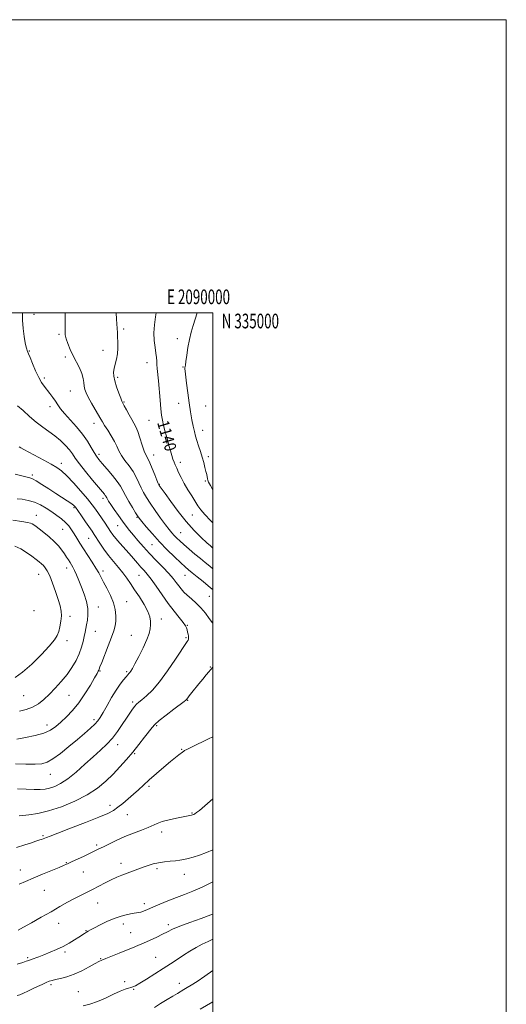
# Model space of a CAD drawing. Extents: x 2087300 to 2090200, y 332300 to 335200.
# Drawn here: x 2089868 to 2090200, y 334529 to 335200 of the extents above; entities that cross this region are included whole.
import ezdxf
from ezdxf.enums import TextEntityAlignment as Align

# ---------------------------------------------------------------- set-up
doc = ezdxf.new("R2010")
doc.units = 0
doc.header["$MEASUREMENT"] = 0
for name, color, linetype, lineweight in [('32000', 7, 'Continuous', 0), ('32001', 7, 'Continuous', 0), ('DTM SPOT ELEVATION', 2, 'Continuous', 13), ('INDEX CONTOUR', 41, 'Continuous', 13), ('INDEX CONTOUR LABEL', 244, 'Continuous', 0), ('INTERMEDIATE CONTOUR', 44, 'Continuous', 0)]:
    doc.layers.add(name, color=color, linetype=linetype, lineweight=lineweight)
doc.styles.add('Style-ITALICS', font='ITALICS.shx')
doc.styles.add('Style-WORKING', font='WORKING.shx')

msp = doc.modelspace()

# ---------------------------------------------------------------- linework, layer by layer
at = {"layer": '32000', "flags": 128}
for points in [[(2087300, 332300), (2090200, 332300), (2090200, 335200), (2087300, 335200), (2087300, 332300)], [(2087500, 332500), (2090000, 332500), (2090000, 335000), (2087500, 335000), (2087500, 332500)]]:
    msp.add_lwpolyline(points, dxfattribs=at)
at = {"layer": 'DTM SPOT ELEVATION'}
for p in [(2089878.04, 334998.99, 1145.5), (2089895.08, 334985.32, 1144.2), (2089939.3, 334989.16, 1141.7), (2089975.81, 334982.46, 1138.5), (2089874.96, 334974.12, 1145.9), (2089899.47, 334969.98, 1144.3), (2089925.04, 334974.44, 1142.7), (2089955.16, 334966.08, 1140.7), (2089979.69, 334963.08, 1138.1), (2089885.09, 334955.54, 1145.7), (2089935.2, 334956.05, 1141.7), (2089902.83, 334946.73, 1144.9), (2089888.91, 334935.99, 1146.5), (2089939.34, 334939.17, 1141.9), (2089976.61, 334938.38, 1138.7), (2089995.12, 334936.54, 1136.9), (2089918.91, 334924.82, 1144.6), (2089956.51, 334926.75, 1140.9), (2089993.08, 334920.03, 1137.4), (2089922.41, 334903.66, 1145.6), (2089959.74, 334903.15, 1141.3), (2089896.67, 334897.4, 1149.5), (2089977.92, 334898.23, 1139.5), (2089997, 334901.99, 1137.6), (2089876.95, 334889.56, 1151.7), (2089963.56, 334883.21, 1141.9), (2089994.93, 334885.46, 1138.2), (2089925.05, 334873.64, 1148.4), (2089905.46, 334867.13, 1152.2), (2089985.96, 334862.23, 1140.9), (2089879.7, 334862.09, 1155.3), (2089948.37, 334860.73, 1146.1), (2089897.54, 334852.42, 1154.9), (2089935.21, 334854.94, 1148.8), (2089978.1, 334850.14, 1143.1), (2089915.27, 334846.3, 1152.9), (2089958.49, 334842, 1146.9), (2089900.36, 334826.14, 1156.6), (2089925.01, 334824.02, 1153.6), (2089881.19, 334821.73, 1158.8), (2089949.55, 334821.1, 1150.9), (2089980.91, 334821.18, 1146.8), (2089941.3, 334803.21, 1153.2), (2089997.67, 334806.85, 1146.9), (2089878.12, 334796.95, 1159.5), (2089921.94, 334799.4, 1155.3), (2089902.69, 334793.12, 1157.6), (2089964.77, 334791.31, 1151.5), (2089919.87, 334782.91, 1155.1), (2089982.69, 334786.93, 1149.9), (2089900.64, 334776.55, 1157.5), (2089944.43, 334780.06, 1152.9), (2089981.66, 334778.67, 1150.2), (2089922.98, 334755.82, 1153.9), (2089941.33, 334755.28, 1152.2), (2089998.17, 334758.57, 1148.1), (2089870.93, 334738.99, 1157.1), (2089901.89, 334739.26, 1155.1), (2089945.24, 334734.72, 1150.3), (2089982.86, 334735.73, 1147.9), (2089918.87, 334722.73, 1152.4), (2089886.93, 334718.97, 1154.6), (2089961.67, 334718.49, 1147.8), (2089935.1, 334705.61, 1149.4), (2089978.72, 334702.41, 1146.1), (2089946.79, 334699.34, 1147.8), (2089889.31, 334685.34, 1151.2), (2089956.48, 334677.06, 1145.7), (2089929.9, 334664.14, 1146.5), (2089941.6, 334657.92, 1145.2), (2089985.83, 334658.94, 1144.1), (2089884.12, 334643.6, 1146.2), (2089965.05, 334646.09, 1143.5), (2089920.71, 334637.15, 1144.3), (2089900.08, 334625.13, 1144.1), (2089937.42, 334624.6, 1142.5), (2089961.91, 334621.11, 1141.7), (2089868.72, 334620.14, 1144.7), (2089911.74, 334618.69, 1143.1), (2089980.65, 334617.23, 1141.3), (2089885.18, 334606.25, 1143.1), (2089921.55, 334597.55, 1141.2), (2089953.18, 334597.21, 1140.5), (2089894.87, 334583.64, 1141.3), (2089938.99, 334583.37, 1139.4), (2089969.61, 334582.84, 1138.4), (2089913.47, 334578.8, 1140.1), (2089943.99, 334577.4, 1138.9), (2089873.76, 334560.23, 1140.2), (2089899.18, 334564.18, 1139.7), (2089961.12, 334560.52, 1136.9), (2089923.52, 334559.7, 1138.1), (2089889.62, 334541.85, 1137.7), (2089939.8, 334543.98, 1136.3), (2089977.06, 334542.76, 1134.6), (2089908.29, 334537.04, 1136.9), (2089945.92, 334538.7, 1135.9)]:
    msp.add_point(p, dxfattribs=at)
at = {"layer": 'INDEX CONTOUR'}
for points in [[(2090000, 334856.896, 1140), (2089998.421, 334858.431, 1140), (2089994.465, 334862.479, 1140), (2089991.763, 334865.637, 1140), (2089989.831, 334868.382, 1140), (2089985.588, 334875.17, 1140), (2089982.95, 334879.44, 1140), (2089980.426, 334883.756, 1140), (2089978.33, 334887.725, 1140), (2089976.669, 334891.192, 1140), (2089975.374, 334894.061, 1140), (2089974.371, 334896.318, 1140), (2089973.546, 334898.273, 1140), (2089972.78, 334900.317, 1140), (2089971.967, 334902.798, 1140), (2089971.049, 334905.887, 1140), (2089969.98, 334909.714, 1140), (2089968.753, 334914.273, 1140), (2089967.513, 334919.035, 1140), (2089966.444, 334923.335, 1140), (2089965.672, 334926.798, 1140), (2089965.102, 334930.192, 1140), (2089964.586, 334934.573, 1140), (2089964.008, 334940.61, 1140), (2089962.861, 334953.72, 1140), (2089962.115, 334962.07, 1140), (2089961.909, 334964.794, 1140), (2089961.777, 334967.188, 1140), (2089961.599, 334969.677, 1140), (2089961.23, 334972.673, 1140), (2089960.611, 334976.499, 1140), (2089960.009, 334981.104, 1140), (2089959.775, 334986.35, 1140), (2089960.147, 334991.992, 1140), (2089960.91, 334997.378, 1140), (2089961.405, 335000, 1140)], [(2089866.875, 334675.439, 1150), (2089872.759, 334675.183, 1150), (2089878.204, 334675.023, 1150), (2089882.385, 334675.046, 1150), (2089885.675, 334675.341, 1150), (2089888.747, 334675.994, 1150), (2089892.188, 334677.145, 1150), (2089896.252, 334679.124, 1150), (2089901.099, 334682.314, 1150), (2089906.767, 334686.889, 1150), (2089912.766, 334692.201, 1150), (2089918.479, 334697.396, 1150), (2089923.428, 334701.851, 1150), (2089927.699, 334705.873, 1150), (2089931.519, 334710.001, 1150), (2089935.061, 334714.597, 1150), (2089938.282, 334719.319, 1150), (2089941.085, 334723.646, 1150), (2089943.398, 334727.161, 1150), (2089945.27, 334729.856, 1150), (2089946.775, 334731.826, 1150), (2089948.054, 334733.235, 1150), (2089949.505, 334734.533, 1150), (2089951.593, 334736.239, 1150), (2089954.685, 334738.855, 1150), (2089958.751, 334742.802, 1150), (2089963.67, 334748.482, 1150), (2089969.188, 334755.941, 1150), (2089974.534, 334763.794, 1150), (2089982.58, 334776.005, 1150), (2089983.052, 334776.851, 1150), (2089983.297, 334777.597, 1150), (2089983.401, 334778.483, 1150), (2089983.342, 334779.584, 1150), (2089983.115, 334780.94, 1150), (2089982.785, 334782.417, 1150), (2089982.429, 334783.843, 1150), (2089982.045, 334785.152, 1150), (2089981.295, 334786.706, 1150), (2089979.757, 334788.972, 1150), (2089977.139, 334792.315, 1150), (2089973.646, 334796.69, 1150), (2089969.615, 334801.949, 1150), (2089965.388, 334807.832, 1150), (2089961.344, 334813.63, 1150), (2089957.87, 334818.519, 1150), (2089955.215, 334821.941, 1150), (2089953.077, 334824.397, 1150), (2089951.014, 334826.655, 1150), (2089948.664, 334829.333, 1150), (2089945.975, 334832.457, 1150), (2089942.973, 334835.904, 1150), (2089936.594, 334843.036, 1150), (2089933.903, 334846.143, 1150), (2089931.905, 334848.666, 1150), (2089930.292, 334850.949, 1150), (2089926.569, 334856.531, 1150), (2089922.078, 334863.163, 1150), (2089920.047, 334866.108, 1150), (2089917.732, 334869.232, 1150), (2089914.513, 334873.218, 1150), (2089910.032, 334878.446, 1150), (2089904.993, 334884.072, 1150), (2089900.363, 334888.949, 1150), (2089896.785, 334892.269, 1150), (2089893.595, 334894.581, 1150), (2089889.805, 334896.775, 1150), (2089884.778, 334899.499, 1150), (2089874.453, 334905.017, 1150), (2089871.139, 334906.823, 1150), (2089869.15, 334907.952, 1150), (2089868.029, 334908.638, 1150)], [(2089866.651, 334555.959, 1140), (2089870.38, 334557.078, 1140), (2089872.839, 334557.869, 1140), (2089874.499, 334558.47, 1140), (2089876.129, 334559.086, 1140), (2089881.276, 334560.952, 1140), (2089884.852, 334562.305, 1140), (2089888.998, 334563.971, 1140), (2089893.447, 334565.904, 1140), (2089897.885, 334568.046, 1140), (2089902.024, 334570.303, 1140), (2089905.67, 334572.487, 1140), (2089908.656, 334574.376, 1140), (2089912.522, 334576.863, 1140), (2089913.817, 334577.663, 1140), (2089915.054, 334578.37, 1140), (2089916.7, 334579.258, 1140), (2089919.269, 334580.625, 1140), (2089923.092, 334582.646, 1140), (2089927.779, 334584.971, 1140), (2089932.759, 334587.126, 1140), (2089937.509, 334588.733, 1140), (2089941.704, 334589.808, 1140), (2089945.067, 334590.465, 1140), (2089949.212, 334591.101, 1140), (2089950.842, 334591.464, 1140), (2089952.801, 334592.107, 1140), (2089955.434, 334593.142, 1140), (2089959.063, 334594.665, 1140), (2089963.858, 334596.705, 1140), (2089969.407, 334599.025, 1140), (2089975.147, 334601.322, 1140), (2089980.695, 334603.415, 1140), (2089986.381, 334605.632, 1140), (2089992.71, 334608.423, 1140), (2090000, 334612.089, 1140)]]:
    msp.add_polyline3d(points, dxfattribs=at)
at = {"layer": 'INTERMEDIATE CONTOUR'}
for points in [[(2090000, 334811.414, 1146), (2089999.618, 334811.723, 1146), (2089996.841, 334813.933, 1146), (2089993.277, 334816.8, 1146), (2089989.403, 334819.942, 1146), (2089985.942, 334822.766, 1146), (2089983.351, 334824.911, 1146), (2089981.024, 334826.938, 1146), (2089978.097, 334829.637, 1146), (2089973.947, 334833.587, 1146), (2089968.943, 334838.513, 1146), (2089963.7, 334843.922, 1146), (2089958.792, 334849.313, 1146), (2089954.622, 334854.125, 1146), (2089951.552, 334857.784, 1146), (2089949.746, 334859.997, 1146), (2089948.586, 334861.615, 1146), (2089947.259, 334863.769, 1146), (2089945.184, 334867.251, 1146), (2089942.713, 334871.496, 1146), (2089940.431, 334875.596, 1146), (2089938.71, 334878.911, 1146), (2089937.082, 334881.87, 1146), (2089934.86, 334885.168, 1146), (2089931.613, 334889.253, 1146), (2089927.922, 334893.579, 1146), (2089924.615, 334897.352, 1146), (2089922.297, 334900.053, 1146), (2089920.636, 334902.237, 1146), (2089919.07, 334904.738, 1146), (2089917.105, 334908.197, 1146), (2089914.513, 334912.497, 1146), (2089911.132, 334917.335, 1146), (2089906.959, 334922.384, 1146), (2089898.839, 334931.422, 1146), (2089896.206, 334934.683, 1146), (2089894.358, 334937.314, 1146), (2089892.727, 334939.774, 1146), (2089890.869, 334942.408, 1146), (2089888.847, 334945.116, 1146), (2089885.024, 334950.046, 1146), (2089883.241, 334952.642, 1146), (2089881.332, 334956.061, 1146), (2089879.211, 334960.61, 1146), (2089877.132, 334965.487, 1146), (2089875.435, 334969.609, 1146), (2089874.363, 334972.183, 1146), (2089873.441, 334974.355, 1146), (2089873.142, 334975.214, 1146), (2089872.755, 334976.737, 1146), (2089872.177, 334979.525, 1146), (2089871.377, 334983.942, 1146), (2089870.6, 334989.408, 1146), (2089870.162, 334995.108, 1146), (2089870.266, 335000, 1146)], [(2090000, 334825.571, 1144), (2089997.879, 334827.235, 1144), (2089994.775, 334829.737, 1144), (2089991.506, 334832.434, 1144), (2089987.711, 334835.604, 1144), (2089983.757, 334838.947, 1144), (2089980.193, 334842.017, 1144), (2089977.432, 334844.481, 1144), (2089975.336, 334846.466, 1144), (2089973.631, 334848.209, 1144), (2089972.028, 334849.997, 1144), (2089970.171, 334852.284, 1144), (2089967.691, 334855.575, 1144), (2089964.386, 334860.139, 1144), (2089960.728, 334865.317, 1144), (2089957.36, 334870.219, 1144), (2089954.764, 334874.19, 1144), (2089952.799, 334877.518, 1144), (2089951.164, 334880.728, 1144), (2089949.574, 334884.234, 1144), (2089947.793, 334888.001, 1144), (2089945.602, 334891.883, 1144), (2089942.901, 334895.741, 1144), (2089940.075, 334899.449, 1144), (2089937.628, 334902.888, 1144), (2089935.892, 334906.017, 1144), (2089934.496, 334909.09, 1144), (2089932.897, 334912.447, 1144), (2089930.728, 334916.266, 1144), (2089928.338, 334920.1, 1144), (2089926.25, 334923.343, 1144), (2089924.806, 334925.645, 1144), (2089923.615, 334927.653, 1144), (2089919.875, 334934.092, 1144), (2089917.341, 334938.49, 1144), (2089915.086, 334942.536, 1144), (2089913.565, 334945.544, 1144), (2089912.689, 334947.839, 1144), (2089912.24, 334949.989, 1144), (2089911.971, 334952.47, 1144), (2089911.556, 334955.384, 1144), (2089910.644, 334958.739, 1144), (2089909.004, 334962.517, 1144), (2089904.675, 334970.867, 1144), (2089902.689, 334975.13, 1144), (2089901.084, 334979.1, 1144), (2089899.966, 334982.453, 1144), (2089899.392, 334985.11, 1144), (2089899.216, 334987.987, 1144), (2089899.24, 334992.252, 1144), (2089899.294, 335000, 1144)], [(2090000, 334839.645, 1142), (2089999.776, 334839.835, 1142), (2089998.361, 334841.086, 1142), (2089995.884, 334843.337, 1142), (2089992.077, 334846.899, 1142), (2089987.244, 334851.741, 1142), (2089981.831, 334857.739, 1142), (2089976.315, 334864.599, 1142), (2089971.292, 334871.332, 1142), (2089967.386, 334876.779, 1142), (2089963.422, 334882.369, 1142), (2089963.148, 334882.817, 1142), (2089962.737, 334883.751, 1142), (2089961.898, 334885.861, 1142), (2089960.459, 334889.53, 1142), (2089958.693, 334893.918, 1142), (2089956.984, 334897.876, 1142), (2089955.615, 334900.631, 1142), (2089954.452, 334902.895, 1142), (2089953.25, 334905.753, 1142), (2089951.841, 334909.935, 1142), (2089950.321, 334914.746, 1142), (2089948.852, 334919.132, 1142), (2089947.537, 334922.347, 1142), (2089946.234, 334924.861, 1142), (2089944.74, 334927.448, 1142), (2089942.946, 334930.635, 1142), (2089941.121, 334933.955, 1142), (2089939.631, 334936.692, 1142), (2089938.706, 334938.415, 1142), (2089938.044, 334939.828, 1142), (2089937.207, 334941.917, 1142), (2089935.902, 334945.355, 1142), (2089934.411, 334949.555, 1142), (2089933.156, 334953.615, 1142), (2089932.476, 334956.866, 1142), (2089932.363, 334959.555, 1142), (2089932.727, 334962.16, 1142), (2089933.441, 334965.079, 1142), (2089934.263, 334968.382, 1142), (2089934.917, 334972.061, 1142), (2089935.199, 334976.046, 1142), (2089935.191, 334980.034, 1142), (2089935.047, 334983.664, 1142), (2089934.888, 334986.707, 1142), (2089934.72, 334989.462, 1142), (2089934.264, 334995.841, 1142), (2089934.036, 335000, 1142)], [(2090000, 334879.413, 1138), (2089998.322, 334882.425, 1138), (2089997.13, 334884.713, 1138), (2089996.583, 334885.99, 1138), (2089996.341, 334886.934, 1138), (2089995.785, 334889.753, 1138), (2089995.31, 334891.916, 1138), (2089994.638, 334894.675, 1138), (2089993.772, 334897.941, 1138), (2089992.716, 334901.594, 1138), (2089991.507, 334905.484, 1138), (2089990.264, 334909.357, 1138), (2089989.131, 334912.931, 1138), (2089988.21, 334916.06, 1138), (2089987.418, 334919.139, 1138), (2089986.633, 334922.699, 1138), (2089985.758, 334927.167, 1138), (2089984.811, 334932.558, 1138), (2089983.837, 334938.785, 1138), (2089982.889, 334945.598, 1138), (2089982.049, 334952.115, 1138), (2089981.028, 334960.385, 1138), (2089980.873, 334961.882, 1138), (2089980.88, 334962.57, 1138), (2089981.251, 334964.471, 1138), (2089981.653, 334966.995, 1138), (2089982.235, 334971.178, 1138), (2089983.012, 334976.43, 1138), (2089983.999, 334981.912, 1138), (2089985.191, 334986.948, 1138), (2089986.521, 334991.493, 1138), (2089987.901, 334995.668, 1138), (2089989.4, 335000, 1138)], [(2090000, 334788.178, 1148), (2089999.651, 334788.66, 1148), (2089997.532, 334791.658, 1148), (2089994.875, 334795.228, 1148), (2089991.833, 334798.855, 1148), (2089988.585, 334802.116, 1148), (2089985.397, 334804.969, 1148), (2089982.56, 334807.465, 1148), (2089980.279, 334809.676, 1148), (2089978.416, 334811.757, 1148), (2089976.748, 334813.882, 1148), (2089975.026, 334816.232, 1148), (2089972.89, 334819.004, 1148), (2089969.959, 334822.405, 1148), (2089966.001, 334826.547, 1148), (2089961.43, 334831.175, 1148), (2089956.812, 334835.943, 1148), (2089952.621, 334840.537, 1148), (2089948.967, 334844.767, 1148), (2089945.865, 334848.479, 1148), (2089943.272, 334851.626, 1148), (2089940.906, 334854.604, 1148), (2089938.426, 334857.918, 1148), (2089935.623, 334861.869, 1148), (2089932.826, 334865.941, 1148), (2089930.492, 334869.41, 1148), (2089928.962, 334871.741, 1148), (2089928.095, 334873.123, 1148), (2089927.632, 334873.936, 1148), (2089927.332, 334874.509, 1148), (2089927.056, 334875.01, 1148), (2089926.685, 334875.561, 1148), (2089926.035, 334876.373, 1148), (2089922.044, 334881.137, 1148), (2089917.952, 334886.074, 1148), (2089913.248, 334891.848, 1148), (2089909.072, 334897.159, 1148), (2089906.234, 334901.049, 1148), (2089904.226, 334903.943, 1148), (2089902.212, 334906.614, 1148), (2089899.525, 334909.651, 1148), (2089896.187, 334912.934, 1148), (2089892.389, 334916.163, 1148), (2089888.3, 334919.147, 1148), (2089883.994, 334922.14, 1148), (2089879.519, 334925.504, 1148), (2089874.969, 334929.426, 1148), (2089870.62, 334933.386, 1148), (2089866.79, 334936.69, 1148)], [(2089865.367, 334692.573, 1152), (2089872.611, 334692.339, 1152), (2089878.859, 334692.327, 1152), (2089883.4, 334692.615, 1152), (2089887.048, 334693.629, 1152), (2089891.002, 334695.881, 1152), (2089896.122, 334699.661, 1152), (2089901.937, 334704.355, 1152), (2089907.642, 334709.128, 1152), (2089912.559, 334713.288, 1152), (2089916.525, 334716.734, 1152), (2089919.508, 334719.512, 1152), (2089921.584, 334721.785, 1152), (2089923.277, 334724.203, 1152), (2089925.222, 334727.531, 1152), (2089927.875, 334732.247, 1152), (2089930.977, 334737.665, 1152), (2089934.091, 334742.811, 1152), (2089936.843, 334746.895, 1152), (2089939.109, 334749.88, 1152), (2089940.826, 334751.92, 1152), (2089941.981, 334753.192, 1152), (2089942.75, 334754.007, 1152), (2089943.359, 334754.703, 1152), (2089944.049, 334755.668, 1152), (2089945.129, 334757.473, 1152), (2089946.926, 334760.741, 1152), (2089949.585, 334765.782, 1152), (2089952.538, 334771.681, 1152), (2089955.038, 334777.216, 1152), (2089956.526, 334781.455, 1152), (2089957.202, 334784.63, 1152), (2089957.455, 334787.263, 1152), (2089957.533, 334789.852, 1152), (2089957.121, 334792.807, 1152), (2089955.763, 334796.513, 1152), (2089953.194, 334801.176, 1152), (2089949.921, 334806.301, 1152), (2089946.639, 334811.213, 1152), (2089943.862, 334815.412, 1152), (2089941.357, 334819.105, 1152), (2089938.704, 334822.672, 1152), (2089935.601, 334826.426, 1152), (2089932.21, 334830.419, 1152), (2089928.807, 334834.632, 1152), (2089925.646, 334838.977, 1152), (2089922.896, 334843.076, 1152), (2089919.102, 334848.952, 1152), (2089917.662, 334851.113, 1152), (2089913.293, 334857.517, 1152), (2089910.465, 334861.631, 1152), (2089908, 334865.172, 1152), (2089906.321, 334867.454, 1152), (2089904.978, 334868.892, 1152), (2089903.297, 334870.177, 1152), (2089900.739, 334871.881, 1152), (2089893.035, 334876.842, 1152), (2089888.218, 334879.977, 1152), (2089883.489, 334883.036, 1152), (2089879.615, 334885.45, 1152), (2089877.07, 334886.836, 1152), (2089875.137, 334887.544, 1152), (2089865.184, 334889.952, 1152)], [(2089866.321, 334709.439, 1154), (2089872.266, 334710.372, 1154), (2089878.806, 334711.74, 1154), (2089884.79, 334713.469, 1154), (2089889.385, 334715.518, 1154), (2089893.023, 334717.967, 1154), (2089896.454, 334720.924, 1154), (2089900.266, 334724.505, 1154), (2089904.412, 334728.847, 1154), (2089908.682, 334734.09, 1154), (2089912.839, 334740.171, 1154), (2089916.523, 334746.208, 1154), (2089919.343, 334751.114, 1154), (2089921.04, 334754.105, 1154), (2089921.873, 334755.607, 1154), (2089922.23, 334756.35, 1154), (2089922.498, 334757.077, 1154), (2089923.044, 334758.589, 1154), (2089924.232, 334761.698, 1154), (2089928.695, 334773.028, 1154), (2089930.907, 334778.824, 1154), (2089932.426, 334783.209, 1154), (2089933.312, 334786.612, 1154), (2089933.761, 334789.823, 1154), (2089933.892, 334793.491, 1154), (2089933.511, 334797.693, 1154), (2089932.351, 334802.364, 1154), (2089930.29, 334807.363, 1154), (2089927.791, 334812.247, 1154), (2089925.466, 334816.495, 1154), (2089922.211, 334822.704, 1154), (2089920.336, 334825.957, 1154), (2089917.718, 334830.087, 1154), (2089914.69, 334834.705, 1154), (2089911.765, 334839.199, 1154), (2089909.339, 334843.088, 1154), (2089907.325, 334846.421, 1154), (2089905.515, 334849.382, 1154), (2089903.711, 334852.13, 1154), (2089901.745, 334854.722, 1154), (2089899.457, 334857.195, 1154), (2089896.727, 334859.584, 1154), (2089893.597, 334861.951, 1154), (2089890.151, 334864.357, 1154), (2089886.454, 334866.812, 1154), (2089882.531, 334869.102, 1154), (2089878.389, 334870.958, 1154), (2089874.105, 334872.19, 1154), (2089870.035, 334872.918, 1154), (2089866.61, 334873.337, 1154)], [(2089868.192, 334728.524, 1156), (2089872.824, 334729.634, 1156), (2089877.173, 334731.241, 1156), (2089881.085, 334733.513, 1156), (2089884.771, 334736.446, 1156), (2089888.537, 334739.996, 1156), (2089892.587, 334744.098, 1156), (2089896.711, 334748.602, 1156), (2089900.599, 334753.338, 1156), (2089903.984, 334758.148, 1156), (2089906.788, 334762.925, 1156), (2089908.979, 334767.57, 1156), (2089910.554, 334771.975, 1156), (2089911.636, 334775.985, 1156), (2089912.378, 334779.433, 1156), (2089912.926, 334782.252, 1156), (2089913.4, 334784.764, 1156), (2089913.913, 334787.393, 1156), (2089914.501, 334790.492, 1156), (2089914.888, 334794.151, 1156), (2089914.722, 334798.39, 1156), (2089913.763, 334803.165, 1156), (2089912.226, 334808.178, 1156), (2089910.442, 334813.066, 1156), (2089908.695, 334817.503, 1156), (2089907.096, 334821.31, 1156), (2089905.71, 334824.344, 1156), (2089904.571, 334826.555, 1156), (2089903.586, 334828.242, 1156), (2089902.628, 334829.795, 1156), (2089901.577, 334831.54, 1156), (2089900.348, 334833.543, 1156), (2089898.861, 334835.806, 1156), (2089897.03, 334838.326, 1156), (2089894.735, 334841.089, 1156), (2089891.846, 334844.081, 1156), (2089888.36, 334847.227, 1156), (2089884.758, 334850.22, 1156), (2089881.652, 334852.694, 1156), (2089879.484, 334854.39, 1156), (2089878.04, 334855.45, 1156), (2089876.942, 334856.122, 1156), (2089875.731, 334856.637, 1156), (2089873.623, 334857.149, 1156), (2089869.759, 334857.799, 1156), (2089863.705, 334858.667, 1156)], [(2089865.342, 334751.464, 1158), (2089870.354, 334754.937, 1158), (2089876.606, 334760.491, 1158), (2089883.091, 334766.976, 1158), (2089888.529, 334772.855, 1158), (2089891.979, 334777.015, 1158), (2089893.86, 334779.998, 1158), (2089894.929, 334782.764, 1158), (2089895.794, 334786.049, 1158), (2089896.456, 334789.7, 1158), (2089896.767, 334793.335, 1158), (2089896.597, 334796.735, 1158), (2089895.895, 334800.315, 1158), (2089894.629, 334804.648, 1158), (2089892.827, 334810.04, 1158), (2089890.767, 334815.726, 1158), (2089888.785, 334820.669, 1158), (2089887.14, 334824.098, 1158), (2089885.769, 334826.276, 1158), (2089884.531, 334827.732, 1158), (2089883.26, 334828.952, 1158), (2089881.69, 334830.264, 1158), (2089879.532, 334831.955, 1158), (2089876.586, 334834.197, 1158), (2089873.013, 334836.704, 1158), (2089869.062, 334839.072, 1158), (2089864.952, 334840.982, 1158)], [(2089868.023, 334657.129, 1148), (2089870.453, 334657.385, 1148), (2089874.652, 334657.806, 1148), (2089880.585, 334658.702, 1148), (2089888.082, 334660.439, 1148), (2089896.833, 334663.272, 1148), (2089905.948, 334666.999, 1148), (2089914.395, 334671.307, 1148), (2089921.386, 334675.918, 1148), (2089927.137, 334680.703, 1148), (2089932.106, 334685.565, 1148), (2089936.694, 334690.441, 1148), (2089941.078, 334695.388, 1148), (2089945.376, 334700.494, 1148), (2089949.615, 334705.733, 1148), (2089953.467, 334710.624, 1148), (2089958.591, 334717.246, 1148), (2089960.553, 334719.375, 1148), (2089963.511, 334721.954, 1148), (2089968.144, 334725.635, 1148), (2089973.426, 334729.708, 1148), (2089980.491, 334735.099, 1148), (2089981.584, 334735.969, 1148), (2089981.946, 334736.337, 1148), (2089982.841, 334737.534, 1148), (2089983.94, 334738.954, 1148), (2089985.714, 334741.184, 1148), (2089990.541, 334747.17, 1148), (2089993.101, 334750.323, 1148), (2089995.416, 334753.149, 1148), (2089997.227, 334755.305, 1148), (2089998.358, 334756.573, 1148), (2089998.981, 334757.224, 1148), (2089999.353, 334757.648, 1148), (2089999.709, 334758.286, 1148), (2090000, 334759.17, 1148)], [(2089866.173, 334635.432, 1146), (2089871.763, 334637.222, 1146), (2089876.314, 334638.733, 1146), (2089879.26, 334639.686, 1146), (2089882.165, 334640.576, 1146), (2089883.279, 334640.957, 1146), (2089884.391, 334641.374, 1146), (2089885.432, 334641.793, 1146), (2089886.587, 334642.273, 1146), (2089889.039, 334643.251, 1146), (2089894.223, 334645.255, 1146), (2089902.899, 334648.571, 1146), (2089913.121, 334652.504, 1146), (2089922.27, 334656.115, 1146), (2089928.4, 334658.735, 1146), (2089932.271, 334660.763, 1146), (2089935.321, 334662.869, 1146), (2089938.688, 334665.554, 1146), (2089942.335, 334668.647, 1146), (2089945.924, 334671.808, 1146), (2089949.258, 334674.819, 1146), (2089952.681, 334677.937, 1146), (2089956.676, 334681.543, 1146), (2089961.51, 334685.833, 1146), (2089966.597, 334690.268, 1146), (2089971.135, 334694.128, 1146), (2089974.503, 334696.864, 1146), (2089976.794, 334698.621, 1146), (2089979.232, 334700.417, 1146), (2089980.243, 334701.22, 1146), (2089980.775, 334701.586, 1146), (2089982.186, 334702.345, 1146), (2089985.356, 334703.913, 1146), (2089996.997, 334709.506, 1146), (2090000, 334710.963, 1146)], [(2089867.933, 334610.425, 1144), (2089872.246, 334612.319, 1144), (2089877.59, 334614.624, 1144), (2089883.848, 334617.24, 1144), (2089895.255, 334621.921, 1144), (2089898.577, 334623.307, 1144), (2089900.956, 334624.358, 1144), (2089903.674, 334625.62, 1144), (2089912.215, 334629.621, 1144), (2089916.435, 334631.614, 1144), (2089919.61, 334633.137, 1144), (2089922.298, 334634.456, 1144), (2089925.365, 334635.98, 1144), (2089929.478, 334638.006, 1144), (2089934.502, 334640.382, 1144), (2089940.103, 334642.845, 1144), (2089945.903, 334645.167, 1144), (2089951.365, 334647.264, 1144), (2089955.909, 334649.086, 1144), (2089962.076, 334651.931, 1144), (2089965.489, 334653.147, 1144), (2089970.132, 334654.339, 1144), (2089975.243, 334655.427, 1144), (2089984.383, 334657.207, 1144), (2089985.408, 334657.424, 1144), (2089986.203, 334657.625, 1144), (2089986.964, 334657.914, 1144), (2089987.814, 334658.4, 1144), (2089988.942, 334659.238, 1144), (2089990.796, 334660.784, 1144), (2090000, 334668.709, 1144)], [(2089867.353, 334579.167, 1142), (2089870.842, 334581.068, 1142), (2089876.292, 334584.105, 1142), (2089882.929, 334587.842, 1142), (2089889.685, 334591.678, 1142), (2089895.702, 334595.113, 1142), (2089900.944, 334598.083, 1142), (2089905.578, 334600.623, 1142), (2089909.786, 334602.8, 1142), (2089913.801, 334604.807, 1142), (2089917.872, 334606.869, 1142), (2089926.51, 334611.423, 1142), (2089930.674, 334613.498, 1142), (2089934.482, 334615.182, 1142), (2089938.054, 334616.596, 1142), (2089941.58, 334617.937, 1142), (2089948.864, 334620.781, 1142), (2089952.45, 334622.117, 1142), (2089955.902, 334623.27, 1142), (2089959.363, 334624.226, 1142), (2089963.024, 334624.987, 1142), (2089966.983, 334625.569, 1142), (2089970.945, 334626.028, 1142), (2089974.521, 334626.43, 1142), (2089977.468, 334626.847, 1142), (2089980.146, 334627.353, 1142), (2089983.06, 334628.03, 1142), (2089986.618, 334628.958, 1142), (2089990.831, 334630.236, 1142), (2089995.608, 334631.968, 1142), (2090000, 334633.861, 1142)], [(2089866.633, 334534.501, 1138), (2089868.501, 334535.047, 1138), (2089870.908, 334536.032, 1138), (2089873.81, 334537.388, 1138), (2089877.054, 334538.963, 1138), (2089880.456, 334540.599, 1138), (2089883.703, 334542.129, 1138), (2089886.449, 334543.381, 1138), (2089888.517, 334544.245, 1138), (2089890.404, 334544.86, 1138), (2089892.774, 334545.426, 1138), (2089896.14, 334546.148, 1138), (2089900.414, 334547.253, 1138), (2089905.358, 334548.971, 1138), (2089910.655, 334551.391, 1138), (2089915.669, 334554.04, 1138), (2089919.69, 334556.296, 1138), (2089922.316, 334557.738, 1138), (2089924.392, 334558.728, 1138), (2089927.081, 334559.825, 1138), (2089936.157, 334563.384, 1138), (2089941.047, 334565.326, 1138), (2089945.191, 334567.025, 1138), (2089948.911, 334568.615, 1138), (2089952.78, 334570.323, 1138), (2089957.176, 334572.299, 1138), (2089961.703, 334574.386, 1138), (2089965.767, 334576.35, 1138), (2089969.082, 334578.052, 1138), (2089972.564, 334579.743, 1138), (2089977.434, 334581.771, 1138), (2089984.396, 334584.34, 1138), (2089992.093, 334587.077, 1138), (2089998.652, 334589.465, 1138), (2090000, 334590.036, 1138)], [(2089911.64, 334527.415, 1136), (2089916.23, 334528.638, 1136), (2089921.323, 334530.419, 1136), (2089926.868, 334532.814, 1136), (2089932.299, 334535.379, 1136), (2089936.923, 334537.548, 1136), (2089940.232, 334538.904, 1136), (2089942.461, 334539.614, 1136), (2089944.029, 334539.992, 1136), (2089945.404, 334540.372, 1136), (2089947.244, 334541.178, 1136), (2089950.251, 334542.853, 1136), (2089954.866, 334545.669, 1136), (2089960.456, 334549.204, 1136), (2089966.12, 334552.86, 1136), (2089971.159, 334556.168, 1136), (2089975.676, 334559.155, 1136), (2089979.973, 334561.971, 1136), (2089984.284, 334564.716, 1136), (2089988.572, 334567.283, 1136), (2089992.73, 334569.509, 1136), (2089996.695, 334571.335, 1136), (2090000, 334572.846, 1136)], [(2089960.267, 334526.373, 1134), (2089964.351, 334529.125, 1134), (2089968.743, 334531.786, 1134), (2089972.733, 334534.11, 1134), (2089975.799, 334535.92, 1134), (2089980.244, 334538.599, 1134), (2089982.459, 334539.909, 1134), (2089985.286, 334541.628, 1134), (2089989.216, 334544.137, 1134), (2089994.541, 334547.688, 1134), (2090000, 334551.511, 1134)], [(2089991.388, 334525.184, 1132), (2090000, 334530.181, 1132)]]:
    msp.add_polyline3d(points, dxfattribs=at)

# ---------------------------------------------------------------- texts
at = {"layer": '32001', "style": 'Style-WORKING', "width": 0.67}
msp.add_text('E 2090000', height=10, dxfattribs=at).set_placement((2089990.229, 335006), align=Align.CENTER)
msp.add_text('N 335000', height=10, dxfattribs=at).set_placement((2090006, 334999.5), align=Align.TOP_LEFT)
at = {"layer": 'INDEX CONTOUR LABEL', "style": 'Style-ITALICS', "width": 0.875}
msp.add_text('1140', height=8, rotation=286.199998, dxfattribs=at).set_placement((2089965.754, 334926.432, 1140), align=Align.MIDDLE_LEFT)

doc.saveas('drawing.dxf')
